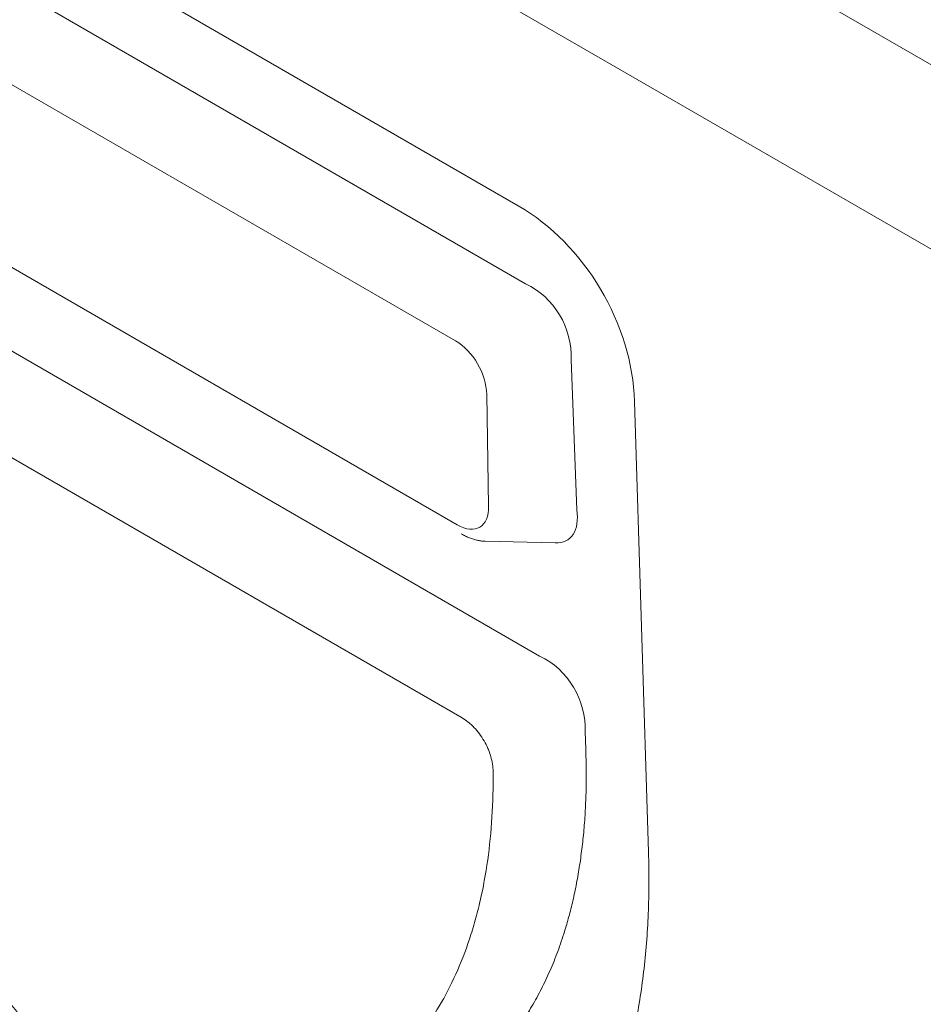
# Model space of a CAD drawing. Units: millimetres. Extents: x 1786 to 4781, y 304 to 4539.
# Drawn here: x 1984 to 2113, y 2104 to 2245 of the extents above; entities that cross this region are included whole.
import ezdxf

# ---------------------------------------------------------------- set-up
doc = ezdxf.new("R2010")
doc.units = ezdxf.units.MM
doc.layers.add('DUENN-18', color=7, linetype='Continuous', lineweight=9)

msp = doc.modelspace()

# ---------------------------------------------------------------- linework, layer by layer
at = {"layer": 'DUENN-18'}
for p, q in [((2254.746626, 2157.236552), (1915.896135, 2352.850776)), ((1913.179898, 2328.110088), (2252.70945, 2132.103851)), ((1913.858959, 2327.718075), (2252.70945, 2132.103851)), ((1941.14595, 2284.129525), (2054.978625, 2218.415321)), ((2056.04422, 2207.291034), (1955.497861, 2265.335212)), ((2046.050802, 2199.125891), (1950.073771, 2254.532252)), ((1949.859809, 2228.567208), (2046.264763, 2172.913813)), ((2058.043122, 2154.168115), (1955.097962, 2213.59709)), ((2046.963204, 2145.35272), (1949.161371, 2201.812517)), ((2063.338317, 2175.055916), (2062.53155, 2196.496518)), ((2050.759685, 2175.579374), (2050.488927, 2191.507899)), ((2071.595146, 2190.487744), (2073.578527, 2126.174244)), ((2050.261019, 2170.556423), (2060.236792, 2170.304078)), ((2064.622158, 2140.936497), (2064.530457, 2143.373602))]:
    msp.add_line(p, q, dxfattribs=at)
for centre, major_axis, ratio, start_param, end_param in [((2049.845071, 2196.27507), (-13.484228, 23.264071), 0.7342939049, 4.0790581648, 5.3768459987), ((2054.407583, 2198.931882), (-4.888491, 8.266101), 0.7873212157, 4.0062566075, 5.4365015455), ((2045.442856, 2193.597266), (-3.30295, 5.856582), 0.6516079101, 4.0187626278, 5.4490075658), ((2045.690121, 2179.050898), (-3.806228, 6.502006), 0.5152363782, 2.4061124227, 3.882903889), ((2055.118447, 2180.039969), (-7.119217, 9.15102), 0.4674293024, 2.7758204115, 3.8262706696), ((2056.406488, 2145.808965), (-4.888491, 8.266101), 0.7873212157, 4.0062566075, 5.4365015455)]:
    msp.add_ellipse(centre, major_axis=major_axis, ratio=ratio, start_param=start_param, end_param=end_param, dxfattribs=at)
for points, knots in [([(2000.495307, 2082.671085), (1995.963801, 2086.829789), (1991.591104, 2091.295389), (1985.262847, 2098.43978), (1983.192153, 2100.89608), (1980.144833, 2104.694005), (1979.138863, 2105.978924), (1977.146833, 2108.587238), (1976.163662, 2109.906962), (1971.336839, 2116.548416), (1967.732855, 2122.030159), (1962.703154, 2130.499141), (1961.089722, 2133.363473), (1958.765553, 2137.722813), (1958.006852, 2139.186417), (1956.522036, 2142.134959), (1955.794992, 2143.62204), (1952.27424, 2151.044679), (1949.796368, 2156.989064), (1946.571587, 2165.914758), (1945.579231, 2168.891518), (1944.215846, 2173.358977), (1943.782275, 2174.848517), (1942.957555, 2177.828384), (1942.565951, 2179.320579), (1941.459696, 2183.783946), (1940.813773, 2186.741609), (1939.713459, 2192.572456), (1939.257913, 2195.44918), (1938.535186, 2201.125573), (1938.268014, 2203.925238), (1938.009819, 2208.066422), (1937.947572, 2209.437872), (1937.871497, 2212.150916), (1937.857568, 2213.49367), (1937.86784, 2214.822602)], [0, 0, 0, 0, 0.125, 0.125, 0.1875, 0.1875, 0.21875, 0.21875, 0.25, 0.25, 0.375, 0.375, 0.4375, 0.4375, 0.46875, 0.46875, 0.5, 0.5, 0.625, 0.625, 0.6875, 0.6875, 0.71875, 0.71875, 0.75, 0.75, 0.8125, 0.8125, 0.875, 0.875, 0.9375, 0.9375, 0.96875, 0.96875, 1, 1, 1, 1]), ([(1987.946207, 2069.636197), (1985.509223, 2071.901166), (1983.118769, 2074.250105), (1978.42802, 2079.110688), (1976.127733, 2081.622346), (1971.616904, 2086.807619), (1969.406365, 2089.48124), (1966.158466, 2093.614225), (1965.08717, 2095.012346), (1962.967583, 2097.850103), (1961.917253, 2099.292698), (1958.824578, 2103.651078), (1956.835865, 2106.602865), (1953.00064, 2112.596344), (1951.154136, 2115.638043), (1947.603265, 2121.811308), (1945.898908, 2124.94288), (1943.45039, 2129.708534), (1942.652249, 2131.308486), (1941.482543, 2133.725804), (1941.097318, 2134.534324), (1940.33949, 2136.149921), (1939.966447, 2136.957899), (1938.130367, 2140.998679), (1936.754544, 2144.234149), (1934.184155, 2150.710634), (1932.989599, 2153.951649), (1930.781836, 2160.439225), (1929.768641, 2163.685787), (1928.386789, 2168.55985), (1927.949199, 2170.185241), (1927.120868, 2173.437458), (1926.729988, 2175.065469), (1925.638981, 2179.905484), (1925.016227, 2183.088784), (1923.973605, 2189.37124), (1923.553752, 2192.470388), (1922.916205, 2198.58484), (1922.698518, 2201.60014), (1922.467293, 2207.546071), (1922.453733, 2210.476711), (1922.546045, 2213.363441)], [0, 0, 0, 0, 0.0625, 0.0625, 0.125, 0.125, 0.1875, 0.1875, 0.21875, 0.21875, 0.25, 0.25, 0.3125, 0.3125, 0.375, 0.375, 0.4375, 0.4375, 0.46875, 0.46875, 0.484375, 0.484375, 0.5, 0.5, 0.5625, 0.5625, 0.625, 0.625, 0.6875, 0.6875, 0.71875, 0.71875, 0.75, 0.75, 0.8125, 0.8125, 0.875, 0.875, 0.9375, 0.9375, 1, 1, 1, 1]), ([(1944.722901, 2199.279579), (1944.676206, 2194.905512), (1944.938348, 2190.407978), (1946.054557, 2181.176271), (1946.908885, 2176.441993), (1948.363679, 2170.369477), (1948.673397, 2169.150554), (1949.326092, 2166.718098), (1949.669573, 2165.502434), (1950.750486, 2161.857099), (1951.538274, 2159.429084), (1954.100041, 2152.151563), (1956.070522, 2147.308518), (1958.87932, 2141.266076), (1959.459732, 2140.055781), (1960.645679, 2137.656537), (1961.251963, 2136.46582), (1963.109905, 2132.919812), (1964.400559, 2130.590608), (1968.425252, 2123.705154), (1971.310584, 2119.250106), (1975.18026, 2113.857222), (1975.968351, 2112.786315), (1977.567485, 2110.667714), (1978.375325, 2109.6242), (1980.823253, 2106.540229), (1982.487695, 2104.546241), (1987.577201, 2098.7478), (1991.097314, 2095.124708), (1994.749011, 2091.752688)], [0, 0, 0, 0, 0.125, 0.125, 0.25, 0.25, 0.28125, 0.28125, 0.3125, 0.3125, 0.375, 0.375, 0.5, 0.5, 0.53125, 0.53125, 0.5625, 0.5625, 0.625, 0.625, 0.75, 0.75, 0.78125, 0.78125, 0.8125, 0.8125, 0.875, 0.875, 1, 1, 1, 1]), ([(2046.861558, 2171.594761), (2046.964548, 2171.536826), (2047.252543, 2171.374821), (2047.734086, 2171.143455), (2048.305175, 2170.918261), (2048.857721, 2170.750567), (2049.403921, 2170.634839), (2049.859396, 2170.570381), (2050.145432, 2170.56506), (2050.245123, 2170.563205)], [0, 0, 0, 0, 0.0965805735, 0.2700708578, 0.4417692462, 0.6098030454, 0.7566974959, 0.9152032117, 1, 1, 1, 1]), ([(2051.401672, 2137.695235), (2051.398082, 2138.035604), (2051.369135, 2138.387184), (2051.257651, 2139.114037), (2051.175304, 2139.48577), (2051.01336, 2140.044431), (2050.952859, 2140.231401), (2050.818313, 2140.606901), (2050.743789, 2140.796474), (2050.503357, 2141.356987), (2050.320566, 2141.721172), (2049.90998, 2142.430561), (2049.679772, 2142.778161), (2049.194682, 2143.422442), (2048.937924, 2143.723099), (2048.531825, 2144.1424), (2048.392371, 2144.277293), (2048.112429, 2144.53085), (2047.971324, 2144.650218), (2047.544761, 2144.987134), (2047.256083, 2145.183645), (2046.963202, 2145.352721)], [0, 0, 0, 0, 0.125, 0.125, 0.25, 0.25, 0.3125, 0.3125, 0.375, 0.375, 0.5, 0.5, 0.625, 0.625, 0.75, 0.75, 0.8125, 0.8125, 0.875, 0.875, 1, 1, 1, 1]), ([(2030.413504, 2086.372928), (2031.040419, 2086.461349), (2032.535753, 2086.672254), (2034.821382, 2087.185179), (2037.270476, 2087.897842), (2039.635974, 2088.776968), (2041.937692, 2089.824889), (2044.168396, 2091.047593), (2046.322216, 2092.447327), (2048.373265, 2094.00996), (2050.297883, 2095.715996), (2052.09527, 2097.559572), (2053.767378, 2099.53163), (2055.329465, 2101.645447), (2056.792594, 2103.91825), (2058.150513, 2106.351711), (2059.397838, 2108.945934), (2060.519034, 2111.672473), (2061.423337, 2114.273664), (2062.145754, 2116.710307), (2062.735044, 2119.011704), (2063.261243, 2121.444452), (2063.71636, 2124.011069), (2064.086323, 2126.64442), (2064.372129, 2129.358328), (2064.571999, 2132.151381), (2064.682081, 2135.022951), (2064.709113, 2137.947035), (2064.651137, 2139.940209), (2064.622158, 2140.936497)], [0, 0, 0, 0, 0.0287951455, 0.068682939, 0.1086053131, 0.1485281085, 0.1884164532, 0.2294604534, 0.2705418909, 0.3116228859, 0.3526663908, 0.3925099314, 0.4323881394, 0.4722668806, 0.5121111462, 0.5531086699, 0.5941434037, 0.6351778418, 0.6761749044, 0.706281383, 0.7364178134, 0.7690442475, 0.8016895955, 0.8343349671, 0.8669614302, 0.9002111742, 0.933480846, 0.9667504071, 1, 1, 1, 1]), ([(2001.375561, 2087.927263), (2005.026693, 2087.083253), (2008.539923, 2086.643558), (2015.30269, 2086.537285), (2018.551942, 2086.871543), (2022.441128, 2087.794759), (2023.207873, 2088.004454), (2024.711178, 2088.470699), (2025.449054, 2088.727551), (2027.622118, 2089.567976), (2029.016833, 2090.22126), (2033.041613, 2092.455605), (2035.513839, 2094.308532), (2038.326753, 2097.102435), (2038.876317, 2097.68659), (2039.938208, 2098.893247), (2040.451454, 2099.516508), (2041.939234, 2101.444798), (2042.86193, 2102.808202), (2045.427126, 2107.12689), (2046.868621, 2110.308523), (2048.32161, 2114.678437), (2048.594882, 2115.573282), (2049.104443, 2117.39871), (2049.339763, 2118.325625), (2049.988328, 2121.148259), (2050.344303, 2123.085773), (2051.186201, 2129.063269), (2051.448374, 2133.266544), (2051.401672, 2137.695235)], [0, 0, 0, 0, 0.125, 0.125, 0.25, 0.25, 0.28125, 0.28125, 0.3125, 0.3125, 0.375, 0.375, 0.5, 0.5, 0.53125, 0.53125, 0.5625, 0.5625, 0.625, 0.625, 0.75, 0.75, 0.78125, 0.78125, 0.8125, 0.8125, 0.875, 0.875, 1, 1, 1, 1]), ([(2073.578527, 2126.174244), (2073.670842, 2123.18084), (2073.657355, 2120.263128), (2073.42535, 2114.57439), (2073.206815, 2111.803375), (2072.565617, 2106.407384), (2072.142969, 2103.782397), (2071.354536, 2099.955421), (2071.06594, 2098.69821), (2070.436416, 2096.221227), (2070.094696, 2094.999109), (2068.997936, 2091.416749), (2068.170642, 2089.134862), (2066.328929, 2084.778129), (2065.314499, 2082.703298), (2063.098528, 2078.760662), (2061.897019, 2076.892823), (2059.952571, 2074.248384), (2059.280685, 2073.393167), (2058.236646, 2072.150407), (2057.882648, 2071.742938), (2057.165748, 2070.945012), (2056.80246, 2070.554087), (2054.962006, 2068.639347), (2053.412999, 2067.234875), (2050.165609, 2064.674069), (2048.467218, 2063.51775), (2044.920933, 2061.453462), (2043.073063, 2060.545454), (2040.187551, 2059.37233), (2039.206731, 2059.012821), (2037.206466, 2058.357969), (2036.186123, 2058.062597), (2033.095874, 2057.281508), (2030.987651, 2056.897194), (2026.677956, 2056.393262), (2024.476476, 2056.273665), (2019.980583, 2056.298265), (2017.686177, 2056.442444), (2013.00352, 2056.997188), (2010.615279, 2057.407723), (2008.178366, 2057.95642)], [0, 0, 0, 0, 0.0625, 0.0625, 0.125, 0.125, 0.1875, 0.1875, 0.21875, 0.21875, 0.25, 0.25, 0.3125, 0.3125, 0.375, 0.375, 0.4375, 0.4375, 0.46875, 0.46875, 0.484375, 0.484375, 0.5, 0.5, 0.5625, 0.5625, 0.625, 0.625, 0.6875, 0.6875, 0.71875, 0.71875, 0.75, 0.75, 0.8125, 0.8125, 0.875, 0.875, 0.9375, 0.9375, 1, 1, 1, 1])]:
    msp.add_open_spline(points, degree=3, knots=knots, dxfattribs=at)

doc.saveas('drawing.dxf')
